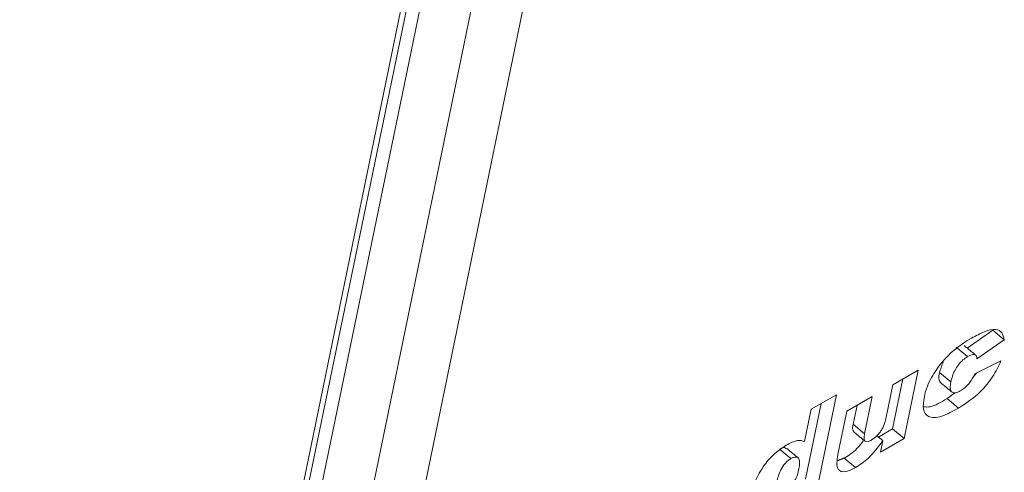
# Model space of a CAD drawing. Units: inches. Extents: x 0.3 to 16.7, y 0.3 to 10.7.
# Drawn here: x 6.7 to 6.8, y 8.2 to 8.3 of the extents above; entities that cross this region are included whole.
import ezdxf

# ---------------------------------------------------------------- set-up
doc = ezdxf.new("R2010")
doc.units = ezdxf.units.IN
doc.header["$MEASUREMENT"] = 0

msp = doc.modelspace()

# ---------------------------------------------------------------- linework, layer by layer
at = {"color": 7, "linetype": 'Continuous', "lineweight": 15}
for p, q in [((6.754403, 8.374539), (6.703867, 8.129161)), ((6.754403, 8.374539), (6.703867, 8.129161)), ((6.749984, 8.371987), (6.699447, 8.126609)), ((6.749984, 8.371987), (6.699447, 8.126609)), ((6.744354, 8.370432), (6.693817, 8.125054)), ((6.7447, 8.370148), (6.694163, 8.124769)), ((6.7447, 8.370148), (6.694163, 8.124769)), ((6.745565, 8.369436), (6.695028, 8.124058)), ((6.767313, 8.240645), (6.765374, 8.239297)), ((6.768177, 8.239933), (6.767313, 8.240645)), ((6.768177, 8.239933), (6.766112, 8.238497)), ((6.765403, 8.238656), (6.764538, 8.239368)), ((6.765956, 8.237352), (6.767927, 8.238327)), ((6.759754, 8.236532), (6.761671, 8.237639)), ((6.761671, 8.237639), (6.760608, 8.232478)), ((6.760524, 8.236977), (6.759744, 8.233189)), ((6.764141, 8.23674), (6.763276, 8.237452)), ((6.759249, 8.23408), (6.759754, 8.236532)), ((6.753579, 8.234673), (6.755497, 8.23578)), ((6.755497, 8.23578), (6.754035, 8.228683)), ((6.756285, 8.23453), (6.758202, 8.235636)), ((6.758202, 8.235636), (6.757625, 8.232833)), ((6.764725, 8.234773), (6.76386, 8.235484)), ((6.75308, 8.232248), (6.753579, 8.234673)), ((6.754349, 8.235117), (6.75317, 8.229395)), ((6.757055, 8.234974), (6.75676, 8.233544)), ((6.755611, 8.231259), (6.756285, 8.23453)), ((6.757625, 8.232833), (6.75676, 8.233544)), ((6.759744, 8.233189), (6.758674, 8.232572)), ((6.760608, 8.232478), (6.759744, 8.233189)), ((6.758996, 8.232307), (6.758551, 8.232673)), ((6.760608, 8.232478), (6.758818, 8.231444)), ((6.752053, 8.23095), (6.751189, 8.231661)), ((6.758818, 8.231444), (6.758996, 8.232307)), ((6.75694, 8.230279), (6.756076, 8.23099))]:
    msp.add_line(p, q, dxfattribs=at)
for points, knots in [([(6.765692, 8.240042), (6.766027, 8.240225), (6.766696, 8.24059), (6.767535, 8.240782), (6.768038, 8.240514), (6.768131, 8.240127), (6.768177, 8.239933)], [0, 0, 0, 0, 0.280762, 0.560032, 0.779852, 1, 1, 1, 1]), ([(6.764167, 8.238953), (6.764453, 8.239189), (6.764966, 8.239612), (6.76547, 8.23991), (6.765692, 8.240042)], [0, 0, 0, 0, 0.559426, 1, 1, 1, 1]), ([(6.762681, 8.237087), (6.76292, 8.237464), (6.763347, 8.238138), (6.763916, 8.238704), (6.764167, 8.238953)], [0, 0, 0, 0, 0.559471, 1, 1, 1, 1]), ([(6.765403, 8.238656), (6.765284, 8.238578), (6.765045, 8.238422), (6.764704, 8.238045), (6.764318, 8.237448), (6.764214, 8.237032), (6.764141, 8.23674)], [0, 0, 0, 0, 0.186973, 0.373621, 0.560518, 1, 1, 1, 1]), ([(6.767927, 8.238327), (6.767739, 8.237929), (6.767362, 8.237133), (6.766195, 8.235723), (6.765282, 8.235133), (6.764725, 8.234773)], [0, 0, 0, 0, 0.280647, 0.560767, 1, 1, 1, 1]), ([(6.766112, 8.238497), (6.7661, 8.238583), (6.766078, 8.238753), (6.765849, 8.238875), (6.765572, 8.238739), (6.765403, 8.238656)], [0, 0, 0, 0, 0.281375, 0.561416, 1, 1, 1, 1]), ([(6.76214, 8.235617), (6.762201, 8.235877), (6.76231, 8.23634), (6.762568, 8.236859), (6.762681, 8.237087)], [0, 0, 0, 0, 0.560197, 1, 1, 1, 1]), ([(6.763276, 8.237452), (6.763246, 8.237286), (6.763188, 8.236964), (6.763303, 8.236787), (6.763359, 8.236701)], [0, 0, 0, 0, 0.514554, 1, 1, 1, 1]), ([(6.764854, 8.236066), (6.764977, 8.236145), (6.765223, 8.236303), (6.76566, 8.236762), (6.765844, 8.237128), (6.765956, 8.237352)], [0, 0, 0, 0, 0.28092, 0.561105, 1, 1, 1, 1]), ([(6.764141, 8.23674), (6.764115, 8.236579), (6.764062, 8.236257), (6.764182, 8.235951), (6.764475, 8.235883), (6.764728, 8.236005), (6.764854, 8.236066)], [0, 0, 0, 0, 0.281028, 0.560267, 0.780055, 1, 1, 1, 1]), ([(6.764725, 8.234773), (6.764288, 8.23453), (6.763419, 8.234047), (6.762428, 8.234002), (6.761977, 8.234601), (6.762085, 8.235278), (6.76214, 8.235617)], [0, 0, 0, 0, 0.281224, 0.559746, 0.779499, 1, 1, 1, 1]), ([(6.76386, 8.235484), (6.763408, 8.235213), (6.76273, 8.234807), (6.762247, 8.234846), (6.762086, 8.234859)], [0, 0, 0, 0, 0.667432, 1, 1, 1, 1]), ([(6.758156, 8.232362), (6.758301, 8.232462), (6.75852, 8.232613), (6.758781, 8.232921), (6.759099, 8.233413), (6.759183, 8.233784), (6.759249, 8.23408)], [0, 0, 0, 0, 0.249461, 0.375143, 0.500639, 1, 1, 1, 1]), ([(6.75676, 8.233544), (6.756735, 8.23342), (6.756688, 8.233186), (6.756766, 8.233054), (6.756802, 8.232991)], [0, 0, 0, 0, 0.529503, 1, 1, 1, 1]), ([(6.757625, 8.232833), (6.757603, 8.232713), (6.757561, 8.232475), (6.757633, 8.232228), (6.757875, 8.232217), (6.758062, 8.232313), (6.758156, 8.232362)], [0, 0, 0, 0, 0.281153, 0.559625, 0.779312, 1, 1, 1, 1]), ([(6.749008, 8.228102), (6.749101, 8.228473), (6.749286, 8.229213), (6.749964, 8.230403), (6.750849, 8.231401), (6.75142, 8.231779), (6.751706, 8.231968)], [0, 0, 0, 0, 0.280956, 0.560014, 0.779877, 1, 1, 1, 1]), ([(6.751718, 8.231696), (6.751677, 8.231736), (6.751603, 8.231807), (6.751398, 8.231767), (6.751258, 8.231697), (6.751189, 8.231661)], [0, 0, 0, 0, 0.384043, 0.691959, 1, 1, 1, 1]), ([(6.751706, 8.231968), (6.752013, 8.232122), (6.752563, 8.232399), (6.752922, 8.232294), (6.75308, 8.232248)], [0, 0, 0, 0, 0.559765, 1, 1, 1, 1]), ([(6.75753, 8.232291), (6.757373, 8.232084), (6.756937, 8.231512), (6.756411, 8.231194), (6.756076, 8.23099)], [0, 0, 0, 0, 0.361788, 1, 1, 1, 1]), ([(6.758996, 8.232307), (6.758647, 8.231831), (6.758025, 8.230979), (6.757272, 8.230493), (6.75694, 8.230279)], [0, 0, 0, 0, 0.559337, 1, 1, 1, 1]), ([(6.752053, 8.23095), (6.751981, 8.230903), (6.751837, 8.230809), (6.751557, 8.230522), (6.751166, 8.229929), (6.751068, 8.229487), (6.751003, 8.229192)], [0, 0, 0, 0, 0.125478, 0.251048, 0.500086, 1, 1, 1, 1]), ([(6.75267, 8.230196), (6.752714, 8.230482), (6.75278, 8.230911), (6.752505, 8.231094), (6.752264, 8.231058), (6.752124, 8.230986), (6.752053, 8.23095)], [0, 0, 0, 0, 0.498788, 0.748649, 0.874302, 1, 1, 1, 1]), ([(6.75694, 8.230279), (6.756664, 8.230141), (6.756113, 8.229866), (6.755597, 8.230052), (6.755504, 8.230612), (6.755575, 8.231043), (6.755611, 8.231259)], [0, 0, 0, 0, 0.279989, 0.558185, 0.778754, 1, 1, 1, 1]), ([(6.751546, 8.228383), (6.75162, 8.228431), (6.751769, 8.228526), (6.752062, 8.228813), (6.75249, 8.229424), (6.752598, 8.229887), (6.75267, 8.230196)], [0, 0, 0, 0, 0.125501, 0.250992, 0.500251, 1, 1, 1, 1])]:
    msp.add_open_spline(points, degree=3, knots=knots, dxfattribs=at)
for points in [[(6.76601, 8.238774), (6.765145, 8.239485)], [(6.763587, 8.238337), (6.763276, 8.237452)], [(6.766067, 8.237407), (6.765793, 8.237072)], [(6.763354, 8.236695), (6.764218, 8.235983)], [(6.764454, 8.235931), (6.76386, 8.235484)], [(6.756792, 8.232981), (6.757657, 8.23227)], [(6.752603, 8.231012), (6.751739, 8.231723)], [(6.756076, 8.23099), (6.755554, 8.230783)]]:
    msp.add_open_spline(points, degree=1, dxfattribs=at)

doc.saveas('drawing.dxf')
